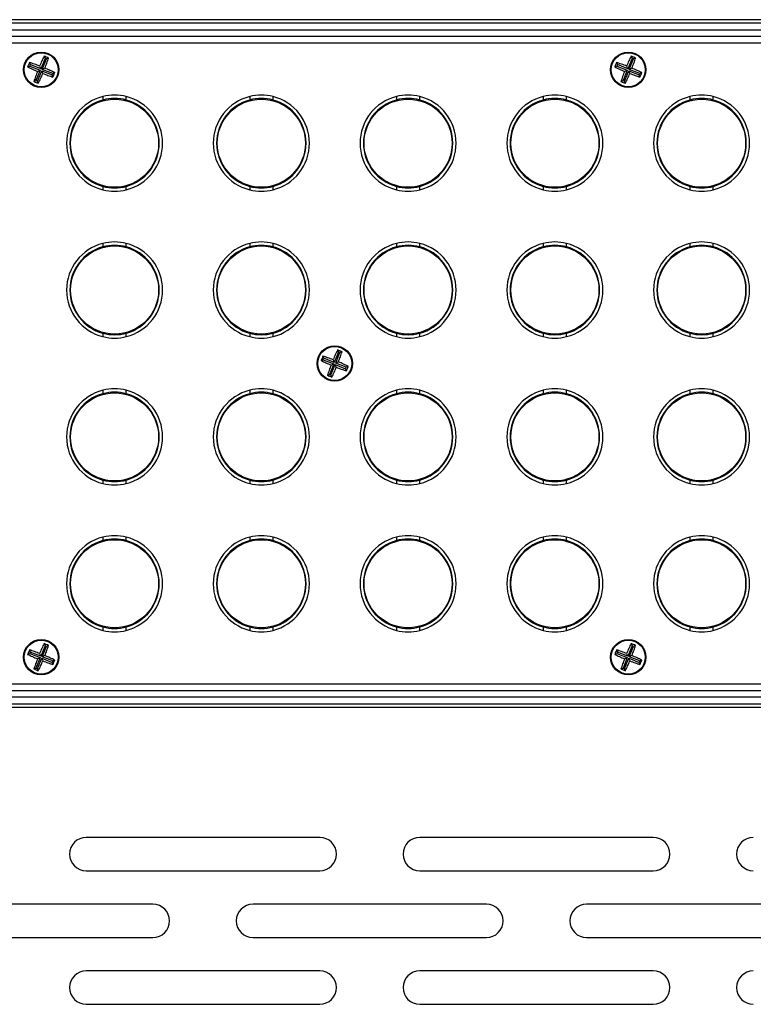
# Model space of a CAD drawing. Units: millimetres. Extents: x -2860 to 1847, y -1154 to 2675.
# Drawn here: x 915 to 1025, y 2046 to 2193 of the extents above; entities that cross this region are included whole.
import ezdxf

# ---------------------------------------------------------------- set-up
doc = ezdxf.new("R2010")
doc.units = ezdxf.units.MM

# ---------------------------------------------------------------- blocks, each defined once
blk = doc.blocks.new('fgsdfhsfh')
at = {"color": 7, "linetype": 'Continuous', "lineweight": 25}
for p, q in [((3044.74, 1121.06), (2503.74, 1121.06)), ((3045.24, 1120.56), (2505.24, 1120.56)), ((2507.24, 1119.56), (3043.24, 1119.56)), ((3043.24, 1118.56), (2507.24, 1118.56)), ((3042.24, 1117.56), (2508.24, 1117.56)), ((2775.81, 1115.27), (2775.18, 1113.71)), ((2775.39, 1113.62), (2776.02, 1115.18)), ((2775.67, 1115.59), (2775.81, 1115.27)), ((2776.02, 1115.18), (2775.81, 1115.27)), ((2776.34, 1115.32), (2776.02, 1115.18)), ((2863.81, 1115.27), (2863.18, 1113.71)), ((2863.39, 1113.62), (2864.02, 1115.18)), ((2863.67, 1115.59), (2863.81, 1115.27)), ((2864.02, 1115.18), (2863.81, 1115.27)), ((2864.34, 1115.32), (2864.02, 1115.18)), ((2773.21, 1113.98), (2773.53, 1114.12)), ((2773.48, 1114.65), (2773.61, 1114.33)), ((2773.61, 1114.33), (2773.53, 1114.12)), ((2773.53, 1114.12), (2775.09, 1113.49)), ((2775.18, 1113.71), (2773.61, 1114.33)), ((2775, 1114.11), (2775.18, 1113.71)), ((2775.8, 1113.79), (2775.39, 1113.62)), ((2861.21, 1113.98), (2861.53, 1114.12)), ((2861.48, 1114.65), (2861.61, 1114.33)), ((2861.61, 1114.33), (2861.53, 1114.12)), ((2861.53, 1114.12), (2863.09, 1113.49)), ((2863.18, 1113.71), (2861.61, 1114.33)), ((2863, 1114.11), (2863.18, 1113.71)), ((2863.8, 1113.79), (2863.39, 1113.62)), ((2775.09, 1113.49), (2774.46, 1111.93)), ((2774.68, 1111.84), (2775.31, 1113.41)), ((2774.69, 1113.32), (2775.09, 1113.49)), ((2775.48, 1113), (2775.31, 1113.41)), ((2775.31, 1113.41), (2776.87, 1112.78)), ((2776.96, 1112.99), (2775.39, 1113.62)), ((2776.87, 1112.78), (2776.96, 1112.99)), ((2777, 1112.46), (2776.87, 1112.78)), ((2777.27, 1113.13), (2776.96, 1112.99)), ((2863.09, 1113.49), (2862.46, 1111.93)), ((2862.68, 1111.84), (2863.31, 1113.41)), ((2862.69, 1113.32), (2863.09, 1113.49)), ((2863.48, 1113), (2863.31, 1113.41)), ((2863.31, 1113.41), (2864.87, 1112.78)), ((2864.96, 1112.99), (2863.39, 1113.62)), ((2864.87, 1112.78), (2864.96, 1112.99)), ((2865, 1112.46), (2864.87, 1112.78)), ((2865.27, 1113.13), (2864.96, 1112.99)), ((2774.15, 1111.79), (2774.46, 1111.93)), ((2774.46, 1111.93), (2774.68, 1111.84)), ((2774.81, 1111.53), (2774.68, 1111.84)), ((2862.15, 1111.79), (2862.46, 1111.93)), ((2862.46, 1111.93), (2862.68, 1111.84)), ((2862.81, 1111.53), (2862.68, 1111.84)), ((2784.49, 1109.54), (2784.49, 1109.02)), ((2787.99, 1109.02), (2787.99, 1109.54)), ((2806.49, 1109.54), (2806.49, 1109.02)), ((2809.99, 1109.02), (2809.99, 1109.54)), ((2828.49, 1109.54), (2828.49, 1109.02)), ((2831.99, 1109.02), (2831.99, 1109.54)), ((2850.49, 1109.54), (2850.49, 1109.02)), ((2853.99, 1109.02), (2853.99, 1109.54)), ((2872.49, 1109.54), (2872.49, 1109.02)), ((2875.99, 1109.02), (2875.99, 1109.54)), ((2779.88, 1104.31), (2779.77, 1104.31)), ((2792.71, 1104.31), (2792.61, 1104.31)), ((2801.88, 1104.31), (2801.77, 1104.31)), ((2814.71, 1104.31), (2814.61, 1104.31)), ((2823.88, 1104.31), (2823.77, 1104.31)), ((2836.71, 1104.31), (2836.61, 1104.31)), ((2845.88, 1104.31), (2845.77, 1104.31)), ((2858.71, 1104.31), (2858.61, 1104.31)), ((2867.88, 1104.31), (2867.77, 1104.31)), ((2880.71, 1104.31), (2880.61, 1104.31)), ((2779.77, 1100.81), (2779.88, 1100.81)), ((2792.61, 1100.81), (2792.71, 1100.81)), ((2801.77, 1100.81), (2801.88, 1100.81)), ((2814.61, 1100.81), (2814.71, 1100.81)), ((2823.77, 1100.81), (2823.88, 1100.81)), ((2836.61, 1100.81), (2836.71, 1100.81)), ((2845.77, 1100.81), (2845.88, 1100.81)), ((2858.61, 1100.81), (2858.71, 1100.81)), ((2867.77, 1100.81), (2867.88, 1100.81)), ((2880.61, 1100.81), (2880.71, 1100.81)), ((2784.49, 1096.09), (2784.49, 1095.57)), ((2787.99, 1095.57), (2787.99, 1096.09)), ((2806.49, 1096.09), (2806.49, 1095.57)), ((2809.99, 1095.57), (2809.99, 1096.09)), ((2828.49, 1096.09), (2828.49, 1095.57)), ((2831.99, 1095.57), (2831.99, 1096.09)), ((2850.49, 1096.09), (2850.49, 1095.57)), ((2853.99, 1095.57), (2853.99, 1096.09)), ((2872.49, 1096.09), (2872.49, 1095.57)), ((2875.99, 1095.57), (2875.99, 1096.09)), ((2784.49, 1087.54), (2784.49, 1087.02)), ((2787.99, 1087.02), (2787.99, 1087.54)), ((2806.49, 1087.54), (2806.49, 1087.02)), ((2809.99, 1087.02), (2809.99, 1087.54)), ((2828.49, 1087.54), (2828.49, 1087.02)), ((2831.99, 1087.02), (2831.99, 1087.54)), ((2850.49, 1087.54), (2850.49, 1087.02)), ((2853.99, 1087.02), (2853.99, 1087.54)), ((2872.49, 1087.54), (2872.49, 1087.02)), ((2875.99, 1087.02), (2875.99, 1087.54)), ((2779.88, 1082.31), (2779.77, 1082.31)), ((2792.71, 1082.31), (2792.61, 1082.31)), ((2801.88, 1082.31), (2801.77, 1082.31)), ((2814.71, 1082.31), (2814.61, 1082.31)), ((2823.88, 1082.31), (2823.77, 1082.31)), ((2836.71, 1082.31), (2836.61, 1082.31)), ((2845.88, 1082.31), (2845.77, 1082.31)), ((2858.71, 1082.31), (2858.61, 1082.31)), ((2867.88, 1082.31), (2867.77, 1082.31)), ((2880.71, 1082.31), (2880.61, 1082.31)), ((2779.77, 1078.81), (2779.88, 1078.81)), ((2792.61, 1078.81), (2792.71, 1078.81)), ((2801.77, 1078.81), (2801.88, 1078.81)), ((2814.61, 1078.81), (2814.71, 1078.81)), ((2823.77, 1078.81), (2823.88, 1078.81)), ((2836.61, 1078.81), (2836.71, 1078.81)), ((2845.77, 1078.81), (2845.88, 1078.81)), ((2858.61, 1078.81), (2858.71, 1078.81)), ((2867.77, 1078.81), (2867.88, 1078.81)), ((2880.61, 1078.81), (2880.71, 1078.81)), ((2784.49, 1074.09), (2784.49, 1073.57)), ((2787.99, 1073.57), (2787.99, 1074.09)), ((2806.49, 1074.09), (2806.49, 1073.57)), ((2809.99, 1073.57), (2809.99, 1074.09)), ((2828.49, 1074.09), (2828.49, 1073.57)), ((2831.99, 1073.57), (2831.99, 1074.09)), ((2850.49, 1074.09), (2850.49, 1073.57)), ((2853.99, 1073.57), (2853.99, 1074.09)), ((2872.49, 1074.09), (2872.49, 1073.57)), ((2875.99, 1073.57), (2875.99, 1074.09)), ((2819.81, 1071.27), (2819.18, 1069.71)), ((2819.39, 1069.62), (2820.02, 1071.18)), ((2819.67, 1071.59), (2819.81, 1071.27)), ((2820.02, 1071.18), (2819.81, 1071.27)), ((2820.34, 1071.32), (2820.02, 1071.18)), ((2817.21, 1069.98), (2817.53, 1070.12)), ((2817.48, 1070.65), (2817.61, 1070.33)), ((2817.61, 1070.33), (2817.53, 1070.12)), ((2817.53, 1070.12), (2819.09, 1069.49)), ((2819.18, 1069.71), (2817.61, 1070.33)), ((2819.09, 1069.49), (2818.46, 1067.93)), ((2818.68, 1067.84), (2819.31, 1069.41)), ((2818.69, 1069.32), (2819.09, 1069.49)), ((2819, 1070.11), (2819.18, 1069.71)), ((2819.48, 1069), (2819.31, 1069.41)), ((2819.31, 1069.41), (2820.87, 1068.78)), ((2819.8, 1069.79), (2819.39, 1069.62)), ((2820.96, 1068.99), (2819.39, 1069.62)), ((2818.15, 1067.79), (2818.46, 1067.93)), ((2818.46, 1067.93), (2818.68, 1067.84)), ((2820.87, 1068.78), (2820.96, 1068.99)), ((2821, 1068.46), (2820.87, 1068.78)), ((2821.27, 1069.13), (2820.96, 1068.99)), ((2818.81, 1067.53), (2818.68, 1067.84)), ((2784.49, 1065.54), (2784.49, 1065.02)), ((2787.99, 1065.02), (2787.99, 1065.54)), ((2806.49, 1065.54), (2806.49, 1065.02)), ((2809.99, 1065.02), (2809.99, 1065.54)), ((2828.49, 1065.54), (2828.49, 1065.02)), ((2831.99, 1065.02), (2831.99, 1065.54)), ((2850.49, 1065.54), (2850.49, 1065.02)), ((2853.99, 1065.02), (2853.99, 1065.54)), ((2872.49, 1065.54), (2872.49, 1065.02)), ((2875.99, 1065.02), (2875.99, 1065.54)), ((2779.88, 1060.31), (2779.77, 1060.31)), ((2792.71, 1060.31), (2792.61, 1060.31)), ((2801.88, 1060.31), (2801.77, 1060.31)), ((2814.71, 1060.31), (2814.61, 1060.31)), ((2823.88, 1060.31), (2823.77, 1060.31)), ((2836.71, 1060.31), (2836.61, 1060.31)), ((2845.88, 1060.31), (2845.77, 1060.31)), ((2858.71, 1060.31), (2858.61, 1060.31)), ((2867.88, 1060.31), (2867.77, 1060.31)), ((2880.71, 1060.31), (2880.61, 1060.31)), ((2779.77, 1056.81), (2779.88, 1056.81)), ((2792.61, 1056.81), (2792.71, 1056.81)), ((2801.77, 1056.81), (2801.88, 1056.81)), ((2814.61, 1056.81), (2814.71, 1056.81)), ((2823.77, 1056.81), (2823.88, 1056.81)), ((2836.61, 1056.81), (2836.71, 1056.81)), ((2845.77, 1056.81), (2845.88, 1056.81)), ((2858.61, 1056.81), (2858.71, 1056.81)), ((2867.77, 1056.81), (2867.88, 1056.81)), ((2880.61, 1056.81), (2880.71, 1056.81)), ((2784.49, 1052.09), (2784.49, 1051.57)), ((2787.99, 1051.57), (2787.99, 1052.09)), ((2806.49, 1052.09), (2806.49, 1051.57)), ((2809.99, 1051.57), (2809.99, 1052.09)), ((2828.49, 1052.09), (2828.49, 1051.57)), ((2831.99, 1051.57), (2831.99, 1052.09)), ((2850.49, 1052.09), (2850.49, 1051.57)), ((2853.99, 1051.57), (2853.99, 1052.09)), ((2872.49, 1052.09), (2872.49, 1051.57)), ((2875.99, 1051.57), (2875.99, 1052.09)), ((2784.49, 1043.54), (2784.49, 1043.02)), ((2787.99, 1043.02), (2787.99, 1043.54)), ((2806.49, 1043.54), (2806.49, 1043.02)), ((2809.99, 1043.02), (2809.99, 1043.54)), ((2828.49, 1043.54), (2828.49, 1043.02)), ((2831.99, 1043.02), (2831.99, 1043.54)), ((2850.49, 1043.54), (2850.49, 1043.02)), ((2853.99, 1043.02), (2853.99, 1043.54)), ((2872.49, 1043.54), (2872.49, 1043.02)), ((2875.99, 1043.02), (2875.99, 1043.54)), ((2779.88, 1038.31), (2779.77, 1038.31)), ((2792.71, 1038.31), (2792.61, 1038.31)), ((2801.88, 1038.31), (2801.77, 1038.31)), ((2814.71, 1038.31), (2814.61, 1038.31)), ((2823.88, 1038.31), (2823.77, 1038.31)), ((2836.71, 1038.31), (2836.61, 1038.31)), ((2845.88, 1038.31), (2845.77, 1038.31)), ((2858.71, 1038.31), (2858.61, 1038.31)), ((2867.88, 1038.31), (2867.77, 1038.31)), ((2880.71, 1038.31), (2880.61, 1038.31)), ((2779.77, 1034.81), (2779.88, 1034.81)), ((2792.61, 1034.81), (2792.71, 1034.81)), ((2801.77, 1034.81), (2801.88, 1034.81)), ((2814.61, 1034.81), (2814.71, 1034.81)), ((2823.77, 1034.81), (2823.88, 1034.81)), ((2836.61, 1034.81), (2836.71, 1034.81)), ((2845.77, 1034.81), (2845.88, 1034.81)), ((2858.61, 1034.81), (2858.71, 1034.81)), ((2867.77, 1034.81), (2867.88, 1034.81)), ((2880.61, 1034.81), (2880.71, 1034.81)), ((2784.49, 1030.09), (2784.49, 1029.57)), ((2787.99, 1029.57), (2787.99, 1030.09)), ((2806.49, 1030.09), (2806.49, 1029.57)), ((2809.99, 1029.57), (2809.99, 1030.09)), ((2828.49, 1030.09), (2828.49, 1029.57)), ((2831.99, 1029.57), (2831.99, 1030.09)), ((2850.49, 1030.09), (2850.49, 1029.57)), ((2853.99, 1029.57), (2853.99, 1030.09)), ((2872.49, 1030.09), (2872.49, 1029.57)), ((2875.99, 1029.57), (2875.99, 1030.09)), ((2773.48, 1026.65), (2773.61, 1026.33)), ((2775.81, 1027.27), (2775.18, 1025.71)), ((2775.39, 1025.62), (2776.02, 1027.18)), ((2775.67, 1027.59), (2775.81, 1027.27)), ((2776.02, 1027.18), (2775.81, 1027.27)), ((2776.34, 1027.32), (2776.02, 1027.18)), ((2861.48, 1026.65), (2861.61, 1026.33)), ((2863.81, 1027.27), (2863.18, 1025.71)), ((2863.39, 1025.62), (2864.02, 1027.18)), ((2863.67, 1027.59), (2863.81, 1027.27)), ((2864.02, 1027.18), (2863.81, 1027.27)), ((2864.34, 1027.32), (2864.02, 1027.18)), ((2773.21, 1025.98), (2773.53, 1026.12)), ((2773.61, 1026.33), (2773.53, 1026.12)), ((2773.53, 1026.12), (2775.09, 1025.49)), ((2775.18, 1025.71), (2773.61, 1026.33)), ((2775.09, 1025.49), (2774.46, 1023.93)), ((2774.68, 1023.84), (2775.31, 1025.41)), ((2774.69, 1025.32), (2775.09, 1025.49)), ((2775, 1026.11), (2775.18, 1025.71)), ((2775.48, 1025), (2775.31, 1025.41)), ((2775.31, 1025.41), (2776.87, 1024.78)), ((2775.8, 1025.79), (2775.39, 1025.62)), ((2776.96, 1024.99), (2775.39, 1025.62)), ((2777.27, 1025.13), (2776.96, 1024.99)), ((2861.21, 1025.98), (2861.53, 1026.12)), ((2861.61, 1026.33), (2861.53, 1026.12)), ((2861.53, 1026.12), (2863.09, 1025.49)), ((2863.18, 1025.71), (2861.61, 1026.33)), ((2863.09, 1025.49), (2862.46, 1023.93)), ((2862.68, 1023.84), (2863.31, 1025.41)), ((2862.69, 1025.32), (2863.09, 1025.49)), ((2863, 1026.11), (2863.18, 1025.71)), ((2863.48, 1025), (2863.31, 1025.41)), ((2863.31, 1025.41), (2864.87, 1024.78)), ((2863.8, 1025.79), (2863.39, 1025.62)), ((2864.96, 1024.99), (2863.39, 1025.62)), ((2865.27, 1025.13), (2864.96, 1024.99)), ((2774.15, 1023.79), (2774.46, 1023.93)), ((2774.46, 1023.93), (2774.68, 1023.84)), ((2774.81, 1023.53), (2774.68, 1023.84)), ((2776.87, 1024.78), (2776.96, 1024.99)), ((2777, 1024.46), (2776.87, 1024.78)), ((2862.15, 1023.79), (2862.46, 1023.93)), ((2862.46, 1023.93), (2862.68, 1023.84)), ((2862.81, 1023.53), (2862.68, 1023.84)), ((2864.87, 1024.78), (2864.96, 1024.99)), ((2865, 1024.46), (2864.87, 1024.78)), ((2558.74, 1021.56), (3042.24, 1021.56)), ((2507.24, 1020.56), (3043.24, 1020.56)), ((3043.24, 1019.56), (2507.24, 1019.56)), ((2503.74, 1018.06), (3044.74, 1018.06)), ((2505.24, 1018.56), (3045.24, 1018.56))]:
    blk.add_line(p, q, dxfattribs=at)
for centre, radius in [((2775.24, 1113.56), 2.65), ((2775.24, 1113.56), 2.55), ((2863.24, 1113.56), 2.65), ((2863.24, 1113.56), 2.55), ((2786.24, 1102.56), 6.6), ((2808.24, 1102.56), 6.6), ((2830.24, 1102.56), 6.6), ((2852.24, 1102.56), 6.6), ((2874.24, 1102.56), 6.6), ((2786.24, 1080.56), 6.6), ((2808.24, 1080.56), 6.6), ((2830.24, 1080.56), 6.6), ((2852.24, 1080.56), 6.6), ((2874.24, 1080.56), 6.6), ((2819.24, 1069.56), 2.65), ((2819.24, 1069.56), 2.55), ((2786.24, 1058.56), 6.6), ((2808.24, 1058.56), 6.6), ((2830.24, 1058.56), 6.6), ((2852.24, 1058.56), 6.6), ((2874.24, 1058.56), 6.6), ((2786.24, 1036.56), 6.6), ((2808.24, 1036.56), 6.6), ((2830.24, 1036.56), 6.6), ((2852.24, 1036.56), 6.6), ((2874.24, 1036.56), 6.6), ((2775.24, 1025.56), 2.65), ((2775.24, 1025.56), 2.55), ((2863.24, 1025.56), 2.65), ((2863.24, 1025.56), 2.55)]:
    blk.add_circle(centre, radius, dxfattribs=at)
for centre, radius, start, end in [((2786.24, 1102.56), 7.2, 104.067, 255.933), ((2786.24, 1102.56), 7.2, 75.933, 104.067), ((2786.24, 1102.56), 6.7, 74.8591, 105.1409), ((2786.24, 1102.56), 7.2, 284.067, 75.933), ((2808.24, 1102.56), 7.2, 104.067, 255.933), ((2808.24, 1102.56), 7.2, 75.933, 104.067), ((2808.24, 1102.56), 6.7, 74.8591, 105.1409), ((2808.24, 1102.56), 7.2, 284.067, 75.933), ((2830.24, 1102.56), 7.2, 104.067, 255.933), ((2830.24, 1102.56), 7.2, 75.933, 104.067), ((2830.24, 1102.56), 6.7, 74.8591, 105.1409), ((2830.24, 1102.56), 7.2, 284.067, 75.933), ((2852.24, 1102.56), 7.2, 104.067, 255.933), ((2852.24, 1102.56), 7.2, 75.933, 104.067), ((2852.24, 1102.56), 6.7, 74.8591, 105.1409), ((2852.24, 1102.56), 7.2, 284.067, 75.933), ((2874.24, 1102.56), 7.2, 104.067, 255.933), ((2874.24, 1102.56), 7.2, 75.933, 104.067), ((2874.24, 1102.56), 6.7, 74.8591, 105.1409), ((2874.24, 1102.56), 7.2, 284.067, 75.933), ((2786.24, 1102.56), 6.7, 105.1409, 254.8591), ((2786.24, 1102.56), 6.7, 285.1409, 74.8591), ((2808.24, 1102.56), 6.7, 105.1409, 254.8591), ((2808.24, 1102.56), 6.7, 285.1409, 74.8591), ((2830.24, 1102.56), 6.7, 105.1409, 254.8591), ((2830.24, 1102.56), 6.7, 285.1409, 74.8591), ((2852.24, 1102.56), 6.7, 105.1409, 254.8591), ((2852.24, 1102.56), 6.7, 285.1409, 74.8591), ((2874.24, 1102.56), 6.7, 105.1409, 254.8591), ((2874.24, 1102.56), 6.7, 285.1409, 74.8591), ((2786.24, 1102.56), 6.7, 254.8591, 285.1409), ((2808.24, 1102.56), 6.7, 254.8591, 285.1409), ((2830.24, 1102.56), 6.7, 254.8591, 285.1409), ((2852.24, 1102.56), 6.7, 254.8591, 285.1409), ((2874.24, 1102.56), 6.7, 254.8591, 285.1409), ((2786.24, 1102.56), 7.2, 255.933, 284.067), ((2808.24, 1102.56), 7.2, 255.933, 284.067), ((2830.24, 1102.56), 7.2, 255.933, 284.067), ((2852.24, 1102.56), 7.2, 255.933, 284.067), ((2874.24, 1102.56), 7.2, 255.933, 284.067), ((2786.24, 1080.56), 7.2, 104.067, 255.933), ((2786.24, 1080.56), 7.2, 75.933, 104.067), ((2786.24, 1080.56), 6.7, 74.8591, 105.1409), ((2786.24, 1080.56), 7.2, 284.067, 75.933), ((2808.24, 1080.56), 7.2, 104.067, 255.933), ((2808.24, 1080.56), 7.2, 75.933, 104.067), ((2808.24, 1080.56), 6.7, 74.8591, 105.1409), ((2808.24, 1080.56), 7.2, 284.067, 75.933), ((2830.24, 1080.56), 7.2, 104.067, 255.933), ((2830.24, 1080.56), 7.2, 75.933, 104.067), ((2830.24, 1080.56), 6.7, 74.8591, 105.1409), ((2830.24, 1080.56), 7.2, 284.067, 75.933), ((2852.24, 1080.56), 7.2, 104.067, 255.933), ((2852.24, 1080.56), 7.2, 75.933, 104.067), ((2852.24, 1080.56), 6.7, 74.8591, 105.1409), ((2852.24, 1080.56), 7.2, 284.067, 75.933), ((2874.24, 1080.56), 7.2, 104.067, 255.933), ((2874.24, 1080.56), 7.2, 75.933, 104.067), ((2874.24, 1080.56), 6.7, 74.8591, 105.1409), ((2874.24, 1080.56), 7.2, 284.067, 75.933), ((2786.24, 1080.56), 6.7, 105.1409, 254.8591), ((2786.24, 1080.56), 6.7, 285.1409, 74.8591), ((2808.24, 1080.56), 6.7, 105.1409, 254.8591), ((2808.24, 1080.56), 6.7, 285.1409, 74.8591), ((2830.24, 1080.56), 6.7, 105.1409, 254.8591), ((2830.24, 1080.56), 6.7, 285.1409, 74.8591), ((2852.24, 1080.56), 6.7, 105.1409, 254.8591), ((2852.24, 1080.56), 6.7, 285.1409, 74.8591), ((2874.24, 1080.56), 6.7, 105.1409, 254.8591), ((2874.24, 1080.56), 6.7, 285.1409, 74.8591), ((2786.24, 1080.56), 6.7, 254.8591, 285.1409), ((2808.24, 1080.56), 6.7, 254.8591, 285.1409), ((2830.24, 1080.56), 6.7, 254.8591, 285.1409), ((2852.24, 1080.56), 6.7, 254.8591, 285.1409), ((2874.24, 1080.56), 6.7, 254.8591, 285.1409), ((2786.24, 1080.56), 7.2, 255.933, 284.067), ((2808.24, 1080.56), 7.2, 255.933, 284.067), ((2830.24, 1080.56), 7.2, 255.933, 284.067), ((2852.24, 1080.56), 7.2, 255.933, 284.067), ((2874.24, 1080.56), 7.2, 255.933, 284.067), ((2786.24, 1058.56), 7.2, 104.067, 255.933), ((2786.24, 1058.56), 6.7, 105.1409, 254.8591), ((2786.24, 1058.56), 7.2, 75.933, 104.067), ((2786.24, 1058.56), 6.7, 74.8591, 105.1409), ((2786.24, 1058.56), 7.2, 284.067, 75.933), ((2786.24, 1058.56), 6.7, 285.1409, 74.8591), ((2808.24, 1058.56), 7.2, 104.067, 255.933), ((2808.24, 1058.56), 6.7, 105.1409, 254.8591), ((2808.24, 1058.56), 7.2, 75.933, 104.067), ((2808.24, 1058.56), 6.7, 74.8591, 105.1409), ((2808.24, 1058.56), 7.2, 284.067, 75.933), ((2808.24, 1058.56), 6.7, 285.1409, 74.8591), ((2830.24, 1058.56), 7.2, 104.067, 255.933), ((2830.24, 1058.56), 6.7, 105.1409, 254.8591), ((2830.24, 1058.56), 7.2, 75.933, 104.067), ((2830.24, 1058.56), 6.7, 74.8591, 105.1409), ((2830.24, 1058.56), 7.2, 284.067, 75.933), ((2830.24, 1058.56), 6.7, 285.1409, 74.8591), ((2852.24, 1058.56), 7.2, 104.067, 255.933), ((2852.24, 1058.56), 6.7, 105.1409, 254.8591), ((2852.24, 1058.56), 7.2, 75.933, 104.067), ((2852.24, 1058.56), 6.7, 74.8591, 105.1409), ((2852.24, 1058.56), 7.2, 284.067, 75.933), ((2852.24, 1058.56), 6.7, 285.1409, 74.8591), ((2874.24, 1058.56), 7.2, 104.067, 255.933), ((2874.24, 1058.56), 6.7, 105.1409, 254.8591), ((2874.24, 1058.56), 7.2, 75.933, 104.067), ((2874.24, 1058.56), 6.7, 74.8591, 105.1409), ((2874.24, 1058.56), 7.2, 284.067, 75.933), ((2874.24, 1058.56), 6.7, 285.1409, 74.8591), ((2786.24, 1058.56), 6.7, 254.8591, 285.1409), ((2808.24, 1058.56), 6.7, 254.8591, 285.1409), ((2830.24, 1058.56), 6.7, 254.8591, 285.1409), ((2852.24, 1058.56), 6.7, 254.8591, 285.1409), ((2874.24, 1058.56), 6.7, 254.8591, 285.1409), ((2786.24, 1058.56), 7.2, 255.933, 284.067), ((2808.24, 1058.56), 7.2, 255.933, 284.067), ((2830.24, 1058.56), 7.2, 255.933, 284.067), ((2852.24, 1058.56), 7.2, 255.933, 284.067), ((2874.24, 1058.56), 7.2, 255.933, 284.067), ((2786.24, 1036.56), 7.2, 104.067, 255.933), ((2786.24, 1036.56), 6.7, 105.1409, 254.8591), ((2786.24, 1036.56), 7.2, 75.933, 104.067), ((2786.24, 1036.56), 6.7, 74.8591, 105.1409), ((2786.24, 1036.56), 7.2, 284.067, 75.933), ((2786.24, 1036.56), 6.7, 285.1409, 74.8591), ((2808.24, 1036.56), 7.2, 104.067, 255.933), ((2808.24, 1036.56), 6.7, 105.1409, 254.8591), ((2808.24, 1036.56), 7.2, 75.933, 104.067), ((2808.24, 1036.56), 6.7, 74.8591, 105.1409), ((2808.24, 1036.56), 7.2, 284.067, 75.933), ((2808.24, 1036.56), 6.7, 285.1409, 74.8591), ((2830.24, 1036.56), 7.2, 104.067, 255.933), ((2830.24, 1036.56), 6.7, 105.1409, 254.8591), ((2830.24, 1036.56), 7.2, 75.933, 104.067), ((2830.24, 1036.56), 6.7, 74.8591, 105.1409), ((2830.24, 1036.56), 7.2, 284.067, 75.933), ((2830.24, 1036.56), 6.7, 285.1409, 74.8591), ((2852.24, 1036.56), 7.2, 104.067, 255.933), ((2852.24, 1036.56), 6.7, 105.1409, 254.8591), ((2852.24, 1036.56), 7.2, 75.933, 104.067), ((2852.24, 1036.56), 6.7, 74.8591, 105.1409), ((2852.24, 1036.56), 7.2, 284.067, 75.933), ((2852.24, 1036.56), 6.7, 285.1409, 74.8591), ((2874.24, 1036.56), 7.2, 104.067, 255.933), ((2874.24, 1036.56), 6.7, 105.1409, 254.8591), ((2874.24, 1036.56), 7.2, 75.933, 104.067), ((2874.24, 1036.56), 6.7, 74.8591, 105.1409), ((2874.24, 1036.56), 7.2, 284.067, 75.933), ((2874.24, 1036.56), 6.7, 285.1409, 74.8591), ((2786.24, 1036.56), 6.7, 254.8591, 285.1409), ((2786.24, 1036.56), 7.2, 255.933, 284.067), ((2808.24, 1036.56), 6.7, 254.8591, 285.1409), ((2808.24, 1036.56), 7.2, 255.933, 284.067), ((2830.24, 1036.56), 6.7, 254.8591, 285.1409), ((2830.24, 1036.56), 7.2, 255.933, 284.067), ((2852.24, 1036.56), 6.7, 254.8591, 285.1409), ((2852.24, 1036.56), 7.2, 255.933, 284.067), ((2874.24, 1036.56), 6.7, 254.8591, 285.1409), ((2874.24, 1036.56), 7.2, 255.933, 284.067)]:
    blk.add_arc(centre, radius, start, end, dxfattribs=at)
for points in [[(2775.67, 1115.59), (2775.56, 1115.36), (2775.44, 1115.12), (2775.22, 1114.63), (2775.11, 1114.37), (2775, 1114.11)], [(2775.8, 1113.79), (2775.9, 1114.06), (2776, 1114.32), (2776.18, 1114.82), (2776.26, 1115.07), (2776.34, 1115.32)], [(2863.67, 1115.59), (2863.56, 1115.36), (2863.44, 1115.12), (2863.22, 1114.63), (2863.11, 1114.37), (2863, 1114.11)], [(2863.8, 1113.79), (2863.9, 1114.06), (2864, 1114.32), (2864.18, 1114.82), (2864.26, 1115.07), (2864.34, 1115.32)], [(2773.21, 1113.98), (2773.44, 1113.87), (2773.68, 1113.76), (2774.17, 1113.54), (2774.43, 1113.43), (2774.69, 1113.32)], [(2775, 1114.11), (2774.74, 1114.21), (2774.48, 1114.31), (2773.97, 1114.49), (2773.72, 1114.57), (2773.48, 1114.65)], [(2777.27, 1113.13), (2777.04, 1113.24), (2776.8, 1113.35), (2776.31, 1113.58), (2776.06, 1113.69), (2775.8, 1113.79)], [(2861.21, 1113.98), (2861.44, 1113.87), (2861.68, 1113.76), (2862.17, 1113.54), (2862.43, 1113.43), (2862.69, 1113.32)], [(2863, 1114.11), (2862.74, 1114.21), (2862.48, 1114.31), (2861.97, 1114.49), (2861.72, 1114.57), (2861.48, 1114.65)], [(2865.27, 1113.13), (2865.04, 1113.24), (2864.8, 1113.35), (2864.31, 1113.58), (2864.06, 1113.69), (2863.8, 1113.79)], [(2774.69, 1113.32), (2774.58, 1113.06), (2774.49, 1112.8), (2774.31, 1112.29), (2774.23, 1112.04), (2774.15, 1111.79)], [(2774.81, 1111.53), (2774.93, 1111.76), (2775.04, 1111.99), (2775.26, 1112.49), (2775.37, 1112.74), (2775.48, 1113)], [(2775.48, 1113), (2775.74, 1112.9), (2776, 1112.8), (2776.51, 1112.62), (2776.76, 1112.54), (2777, 1112.46)], [(2862.69, 1113.32), (2862.58, 1113.06), (2862.49, 1112.8), (2862.31, 1112.29), (2862.23, 1112.04), (2862.15, 1111.79)], [(2862.81, 1111.53), (2862.93, 1111.76), (2863.04, 1111.99), (2863.26, 1112.49), (2863.37, 1112.74), (2863.48, 1113)], [(2863.48, 1113), (2863.74, 1112.9), (2864, 1112.8), (2864.51, 1112.62), (2864.76, 1112.54), (2865, 1112.46)], [(2819.67, 1071.59), (2819.56, 1071.36), (2819.44, 1071.12), (2819.22, 1070.63), (2819.11, 1070.37), (2819, 1070.11)], [(2819.8, 1069.79), (2819.9, 1070.06), (2820, 1070.32), (2820.18, 1070.82), (2820.26, 1071.07), (2820.34, 1071.32)], [(2817.21, 1069.98), (2817.44, 1069.87), (2817.68, 1069.76), (2818.17, 1069.54), (2818.43, 1069.43), (2818.69, 1069.32)], [(2819, 1070.11), (2818.74, 1070.21), (2818.48, 1070.31), (2817.97, 1070.49), (2817.72, 1070.57), (2817.48, 1070.65)], [(2821.27, 1069.13), (2821.04, 1069.24), (2820.8, 1069.35), (2820.31, 1069.58), (2820.06, 1069.69), (2819.8, 1069.79)], [(2818.69, 1069.32), (2818.58, 1069.06), (2818.49, 1068.8), (2818.31, 1068.29), (2818.23, 1068.04), (2818.15, 1067.79)], [(2818.81, 1067.53), (2818.93, 1067.76), (2819.04, 1067.99), (2819.26, 1068.49), (2819.37, 1068.74), (2819.48, 1069)], [(2819.48, 1069), (2819.74, 1068.9), (2820, 1068.8), (2820.51, 1068.62), (2820.76, 1068.54), (2821, 1068.46)], [(2775, 1026.11), (2774.74, 1026.21), (2774.48, 1026.31), (2773.97, 1026.49), (2773.72, 1026.57), (2773.48, 1026.65)], [(2775.67, 1027.59), (2775.56, 1027.36), (2775.44, 1027.12), (2775.22, 1026.63), (2775.11, 1026.37), (2775, 1026.11)], [(2775.8, 1025.79), (2775.9, 1026.06), (2776, 1026.32), (2776.18, 1026.82), (2776.26, 1027.07), (2776.34, 1027.32)], [(2863, 1026.11), (2862.74, 1026.21), (2862.48, 1026.31), (2861.97, 1026.49), (2861.72, 1026.57), (2861.48, 1026.65)], [(2863.67, 1027.59), (2863.56, 1027.36), (2863.44, 1027.12), (2863.22, 1026.63), (2863.11, 1026.37), (2863, 1026.11)], [(2863.8, 1025.79), (2863.9, 1026.06), (2864, 1026.32), (2864.18, 1026.82), (2864.26, 1027.07), (2864.34, 1027.32)], [(2773.21, 1025.98), (2773.44, 1025.87), (2773.68, 1025.76), (2774.17, 1025.54), (2774.43, 1025.43), (2774.69, 1025.32)], [(2774.69, 1025.32), (2774.58, 1025.06), (2774.49, 1024.8), (2774.31, 1024.29), (2774.23, 1024.04), (2774.15, 1023.79)], [(2777.27, 1025.13), (2777.04, 1025.24), (2776.8, 1025.35), (2776.31, 1025.58), (2776.06, 1025.69), (2775.8, 1025.79)], [(2861.21, 1025.98), (2861.44, 1025.87), (2861.68, 1025.76), (2862.17, 1025.54), (2862.43, 1025.43), (2862.69, 1025.32)], [(2862.69, 1025.32), (2862.58, 1025.06), (2862.49, 1024.8), (2862.31, 1024.29), (2862.23, 1024.04), (2862.15, 1023.79)], [(2865.27, 1025.13), (2865.04, 1025.24), (2864.8, 1025.35), (2864.31, 1025.58), (2864.06, 1025.69), (2863.8, 1025.79)], [(2774.81, 1023.53), (2774.93, 1023.76), (2775.04, 1023.99), (2775.26, 1024.49), (2775.37, 1024.74), (2775.48, 1025)], [(2775.48, 1025), (2775.74, 1024.9), (2776, 1024.8), (2776.51, 1024.62), (2776.76, 1024.54), (2777, 1024.46)], [(2862.81, 1023.53), (2862.93, 1023.76), (2863.04, 1023.99), (2863.26, 1024.49), (2863.37, 1024.74), (2863.48, 1025)], [(2863.48, 1025), (2863.74, 1024.9), (2864, 1024.8), (2864.51, 1024.62), (2864.76, 1024.54), (2865, 1024.46)]]:
    blk.add_open_spline(points, degree=3, knots=[0, 0, 0, 0, 0.5, 0.5, 1, 1, 1, 1], dxfattribs=at)
for points in [[(2776.34, 1115.32), (2776.12, 1115.41), (2775.89, 1115.5), (2775.67, 1115.59)], [(2864.34, 1115.32), (2864.12, 1115.41), (2863.89, 1115.5), (2863.67, 1115.59)], [(2773.48, 1114.65), (2773.39, 1114.43), (2773.3, 1114.21), (2773.21, 1113.98)], [(2861.48, 1114.65), (2861.39, 1114.43), (2861.3, 1114.21), (2861.21, 1113.98)], [(2777, 1112.46), (2777.1, 1112.68), (2777.19, 1112.9), (2777.27, 1113.13)], [(2865, 1112.46), (2865.1, 1112.68), (2865.19, 1112.9), (2865.27, 1113.13)], [(2774.15, 1111.79), (2774.37, 1111.7), (2774.59, 1111.61), (2774.81, 1111.53)], [(2862.15, 1111.79), (2862.37, 1111.7), (2862.59, 1111.61), (2862.81, 1111.53)], [(2820.34, 1071.32), (2820.12, 1071.41), (2819.89, 1071.5), (2819.67, 1071.59)], [(2817.48, 1070.65), (2817.39, 1070.43), (2817.3, 1070.21), (2817.21, 1069.98)], [(2821, 1068.46), (2821.1, 1068.68), (2821.19, 1068.9), (2821.27, 1069.13)], [(2818.15, 1067.79), (2818.37, 1067.7), (2818.59, 1067.61), (2818.81, 1067.53)], [(2773.48, 1026.65), (2773.39, 1026.43), (2773.3, 1026.21), (2773.21, 1025.98)], [(2776.34, 1027.32), (2776.12, 1027.41), (2775.89, 1027.5), (2775.67, 1027.59)], [(2861.48, 1026.65), (2861.39, 1026.43), (2861.3, 1026.21), (2861.21, 1025.98)], [(2864.34, 1027.32), (2864.12, 1027.41), (2863.89, 1027.5), (2863.67, 1027.59)], [(2777, 1024.46), (2777.1, 1024.68), (2777.19, 1024.9), (2777.27, 1025.13)], [(2865, 1024.46), (2865.1, 1024.68), (2865.19, 1024.9), (2865.27, 1025.13)], [(2774.15, 1023.79), (2774.37, 1023.7), (2774.59, 1023.61), (2774.81, 1023.53)], [(2862.15, 1023.79), (2862.37, 1023.7), (2862.59, 1023.61), (2862.81, 1023.53)]]:
    blk.add_open_spline(points, degree=3, dxfattribs=at)

msp = doc.modelspace()

# ---------------------------------------------------------------- linework, layer by layer
at = {"color": 7, "linetype": 'Continuous', "lineweight": 25}
for p, q in [((1188.82, 2193.08), (645.82, 2193.08)), ((645.82, 2090.08), (1188.82, 2090.08)), ((959.82, 2070.58), (924.82, 2070.58)), ((1009.82, 2070.58), (974.82, 2070.58)), ((924.82, 2065.58), (959.82, 2065.58)), ((974.82, 2065.58), (1009.82, 2065.58)), ((934.82, 2060.58), (899.82, 2060.58)), ((984.82, 2060.58), (949.82, 2060.58)), ((1034.82, 2060.58), (999.82, 2060.58)), ((899.82, 2055.58), (934.82, 2055.58)), ((949.82, 2055.58), (984.82, 2055.58)), ((999.82, 2055.58), (1034.82, 2055.58)), ((959.82, 2050.58), (924.82, 2050.58)), ((1009.82, 2050.58), (974.82, 2050.58)), ((924.82, 2045.58), (959.82, 2045.58)), ((974.82, 2045.58), (1009.82, 2045.58))]:
    msp.add_line(p, q, dxfattribs=at)
for centre, start, end in [((924.82, 2068.08), 90, 270), ((959.82, 2068.08), 270, 90), ((974.82, 2068.08), 90, 270), ((1009.82, 2068.08), 270, 90), ((1024.82, 2068.08), 90, 270), ((934.82, 2058.08), 270, 90), ((949.82, 2058.08), 90, 270), ((984.82, 2058.08), 270, 90), ((999.82, 2058.08), 90, 270), ((924.82, 2048.08), 90, 270), ((959.82, 2048.08), 270, 90), ((974.82, 2048.08), 90, 270), ((1009.82, 2048.08), 270, 90), ((1024.82, 2048.08), 90, 270)]:
    msp.add_arc(centre, 2.5, start, end, dxfattribs=at)

# ---------------------------------------------------------------- block references
msp.add_blockref('fgsdfhsfh', (-1857.17, 1072.02))

doc.saveas('drawing.dxf')
